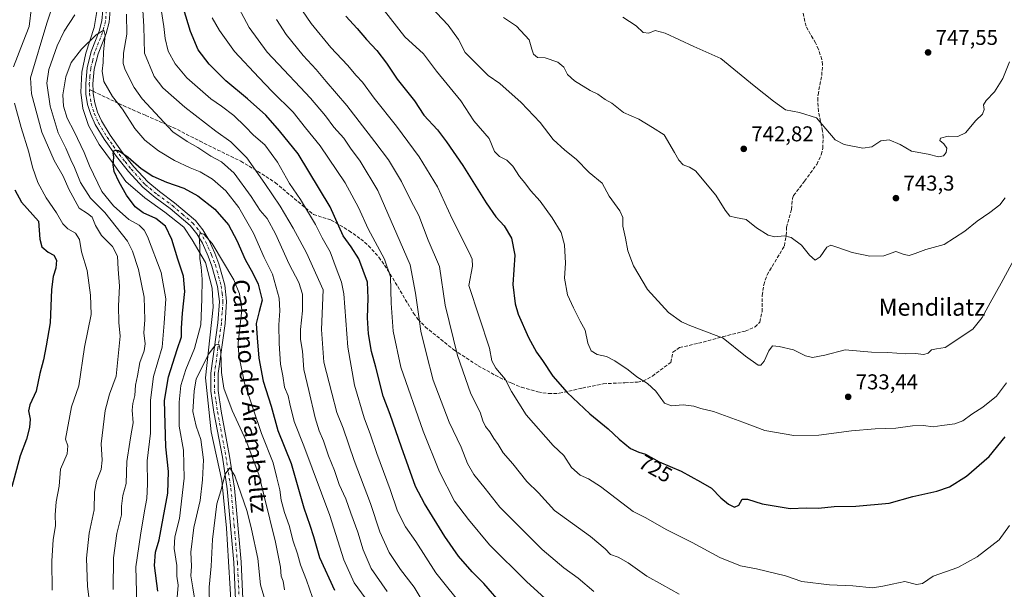
# Model space of a CAD drawing. Units: metres. Extents: x 566560 to 569996, y 4724125 to 4726472.
# Drawn here: x 568413 to 568873, y 4725355 to 4725621 of the extents above; entities that cross this region are included whole.
import ezdxf
from ezdxf.enums import TextEntityAlignment as Align

# ---------------------------------------------------------------- set-up
doc = ezdxf.new("R2010")
doc.units = ezdxf.units.M
doc.header["$MEASUREMENT"] = 0
doc.linetypes.add('DGN Style 3', pattern=[2.307223, 1.648017, -0.659207])
doc.linetypes.add('DGN Style 4', pattern=[2.638475, 1.318413, -0.659207, 0.001648, -0.659207])
for name, color, linetype, lineweight in [('Camino Cxs', 7, 'Continuous', 0), ('Camino eje', 30, 'DGN Style 4', 13), ('Corriente natural lineal', 142, 'Continuous', 13), ('Curva de nivel maestra', 30, 'Continuous', 30), ('Curva de nivel normal', 30, 'Continuous', 0), ('Prado CxS', 92, 'Continuous', 0), ('Punto de cota en terreno', 7, 'Continuous', 0), ('Rótulo de curva de nivel directora', 7, 'Continuous', 0), ('Rótulo de punto de cota en terreno', 7, 'Continuous', 0), ('Senda', 7, 'DGN Style 3', 0), ('Senda no paivmentada conexión', 7, 'DGN Style 3', 0), ('Texto cartográfico', 7, 'Continuous', 0)]:
    doc.layers.add(name, color=color, linetype=linetype, lineweight=lineweight)
doc.styles.add('Style-Arial', font='txt')

# ---------------------------------------------------------------- blocks, each defined once
blk = doc.blocks.new('5PATER')
at = {"layer": 'Prado CxS', "linetype": 'Continuous', "lineweight": 0}
h = blk.add_hatch(color=51, dxfattribs=at)
edge = h.paths.add_edge_path()
edge.add_ellipse((0, 0), major_axis=(-0.11, -0.111), ratio=0.999422, start_angle=0, end_angle=360)

msp = doc.modelspace()

# ---------------------------------------------------------------- linework, layer by layer
at = {"layer": 'Camino Cxs', "color": 7, "linetype": 'Continuous', "lineweight": 0}
for points in [[(568513.8601, 4725346.6001, 659.9514), (568512.8301, 4725367.5201, 659.4832), (568509.8101, 4725401.8801, 663.9801), (568507.4901, 4725416.6601, 665.2626), (568503.5401, 4725437.7501, 664.8798), (568502.1101, 4725447.5901, 666.4548), (568502.1301, 4725456.0601, 670.9618), (568505.3601, 4725479.5601, 671.1962), (568506.0801, 4725489.4901, 670.548), (568505.2601, 4725496.4901, 671.7288), (568502.5901, 4725506.0601, 673.1506), (568500.8801, 4725510.7101, 672.8097), (568498.1301, 4725516.7801, 672.6259), (568495.6201, 4725521.1101, 673.345), (568492.4601, 4725524.9401, 677.0941), (568483.0501, 4725533.0001, 678.0361), (568476.0301, 4725538.1601, 676.6556), (568470.2601, 4725542.8901, 678.7433), (568463.5201, 4725550.2401, 679.2617), (568457.9001, 4725557.2501, 680.136), (568452.1501, 4725565.3401, 685.8414), (568447.9701, 4725572.2701, 683.4908), (568445.9501, 4725576.8101, 686.8101), (568444.4501, 4725581.6001, 685.1678), (568443.6501, 4725586.3801, 682.7349), (568443.5501, 4725591.3501, 683.8696), (568444.2301, 4725598.6801, 686.7367), (568446.1301, 4725606.3401, 685.0615), (568449.8501, 4725615.7901, 686.6914), (568451.1201, 4725620.6901, 686.5499), (568451.6301, 4725625.6001, 686.0454)], [(568513.8601, 4725346.6001, 659.9514), (568512.8301, 4725367.5201, 659.4832), (568509.8101, 4725401.8801, 663.9801), (568507.4901, 4725416.6601, 665.2626), (568503.5401, 4725437.7501, 664.8798), (568502.1101, 4725447.5901, 666.4548), (568502.1301, 4725456.0601, 670.9618), (568505.3601, 4725479.5601, 671.1962), (568506.0801, 4725489.4901, 670.548), (568505.2601, 4725496.4901, 671.7288), (568502.5901, 4725506.0601, 673.1506), (568500.8801, 4725510.7101, 672.8097), (568498.1301, 4725516.7801, 672.6259), (568495.6201, 4725521.1101, 673.345), (568492.4601, 4725524.9401, 677.0941), (568483.0501, 4725533.0001, 678.0361), (568476.0301, 4725538.1601, 676.6556), (568470.2601, 4725542.8901, 678.7433), (568463.5201, 4725550.2401, 679.2617), (568457.9001, 4725557.2501, 680.136), (568452.1501, 4725565.3401, 685.8414), (568447.9701, 4725572.2701, 683.4908), (568445.9501, 4725576.8101, 686.8101), (568444.4501, 4725581.6001, 685.1678), (568443.6501, 4725586.3801, 682.7349), (568443.5501, 4725591.3501, 683.8696), (568444.2301, 4725598.6801, 686.7367), (568446.1301, 4725606.3401, 685.0615), (568449.8501, 4725615.7901, 686.6914), (568451.1201, 4725620.6901, 686.5499), (568451.6301, 4725625.6001, 686.0454)], [(568455.0501, 4725625.6401, 687.1762), (568454.4701, 4725620.0901, 687.1914), (568453.0801, 4725614.7401, 685.4687), (568449.3701, 4725605.3001, 685.8251), (568447.5801, 4725598.1101, 686.2853), (568446.9501, 4725591.2301, 683.5501), (568447.0201, 4725587.7601, 681.2968), (568447.0401, 4725586.7001, 681.719), (568447.7601, 4725582.3901, 684.9511), (568449.1301, 4725578.0101, 685.6774), (568450.9801, 4725573.8501, 684.1221), (568454.9901, 4725567.2001, 685.7534), (568460.6001, 4725559.3001, 681.374), (568466.1001, 4725552.4501, 680.754), (568472.6001, 4725545.3601, 680.5188), (568478.1101, 4725540.8401, 679.4735), (568485.1601, 4725535.6601, 680.9408), (568494.9001, 4725527.3301, 677.5285), (568498.4201, 4725523.0501, 673.2368), (568501.1501, 4725518.3301, 674.6124), (568504.0201, 4725512.0001, 674.5988), (568505.8201, 4725507.1001, 675.8847), (568508.6001, 4725497.1501, 672.3455), (568509.4801, 4725489.5701, 670.79), (568508.7401, 4725479.2001, 668.7635), (568505.5201, 4725455.8201, 671.274), (568505.5001, 4725447.8401, 668.3566), (568506.8901, 4725438.3101, 668.8357), (568510.8401, 4725417.2401, 666.7272), (568513.1801, 4725402.2901, 665.4978), (568516.2101, 4725367.7501, 660.1147), (568517.2401, 4725346.8701, 659.1929)], [(568455.0501, 4725625.6401, 687.1762), (568454.4701, 4725620.0901, 687.1914), (568453.0801, 4725614.7401, 685.4687), (568449.3701, 4725605.3001, 685.8251), (568447.5801, 4725598.1101, 686.2853), (568446.9501, 4725591.2301, 683.5501), (568447.0201, 4725587.7601, 681.2968), (568447.0401, 4725586.7001, 681.719), (568447.7601, 4725582.3901, 684.9511), (568449.1301, 4725578.0101, 685.6774), (568450.9801, 4725573.8501, 684.1221), (568454.9901, 4725567.2001, 685.7534), (568460.6001, 4725559.3001, 681.374), (568466.1001, 4725552.4501, 680.754), (568472.6001, 4725545.3601, 680.5188), (568478.1101, 4725540.8401, 679.4735), (568485.1601, 4725535.6601, 680.9408), (568494.9001, 4725527.3301, 677.5285), (568498.4201, 4725523.0501, 673.2368), (568501.1501, 4725518.3301, 674.6124), (568504.0201, 4725512.0001, 674.5988), (568505.8201, 4725507.1001, 675.8847), (568508.6001, 4725497.1501, 672.3455), (568509.4801, 4725489.5701, 670.79), (568508.7401, 4725479.2001, 668.7635), (568505.5201, 4725455.8201, 671.274), (568505.5001, 4725447.8401, 668.3566), (568506.8901, 4725438.3101, 668.8357), (568510.8401, 4725417.2401, 666.7272), (568513.1801, 4725402.2901, 665.4978), (568516.2101, 4725367.7501, 660.1147), (568517.2401, 4725346.8701, 659.1929)]]:
    msp.add_polyline3d(points, dxfattribs=at)
at = {"layer": 'Camino eje', "color": 30, "linetype": 'DGN Style 4', "lineweight": 13}
for points in [[(568453.3401, 4725625.6201, 686.0794), (568452.7951, 4725620.3901, 685.9847), (568451.4651, 4725615.2651, 685.5938), (568449.6101, 4725610.5451, 684.991), (568447.7501, 4725605.8201, 684.7679), (568446.8551, 4725602.2251, 686.4262), (568445.9051, 4725598.3951, 686.4927), (568445.5651, 4725594.7301, 685.3205), (568445.2501, 4725591.2901, 683.7167), (568445.3045, 4725588.5835, 682.2714)], [(568445.3045, 4725588.5835, 682.2714), (568445.3401, 4725586.8051, 682.0952), (568445.7451, 4725584.1501, 683.6597), (568446.1051, 4725581.9951, 684.9783), (568447.5401, 4725577.4101, 686.2232), (568449.4751, 4725573.0601, 683.7815), (568453.5701, 4725566.2701, 685.7033), (568456.4451, 4725562.2251, 682.6159), (568459.2501, 4725558.2751, 680.5748), (568462.0001, 4725554.8501, 678.5111), (568464.8101, 4725551.3451, 679.7553), (568471.4301, 4725544.1251, 679.3679), (568477.0701, 4725539.5001, 678.1099), (568484.1051, 4725534.3301, 679.6832), (568488.8101, 4725530.3001, 681.8892), (568493.6801, 4725526.1351, 677.4543), (568495.4401, 4725523.9951, 674.2595), (568497.0201, 4725522.0801, 672.335), (568498.3851, 4725519.7201, 672.7411), (568499.6401, 4725517.5551, 673.4766), (568502.4501, 4725511.3551, 672.2868), (568504.2051, 4725506.5801, 674.3091), (568506.9301, 4725496.8201, 671.4062), (568507.3401, 4725493.3201, 670.7086), (568507.7801, 4725489.5301, 669.8468), (568507.4101, 4725484.3451, 668.1536), (568507.0501, 4725479.3801, 668.5187), (568505.4401, 4725467.6901, 672.8487), (568503.8251, 4725455.9401, 671.0514), (568503.8051, 4725447.7151, 667.1212), (568504.5201, 4725442.7951, 665.8105), (568505.2151, 4725438.0301, 666.8769), (568509.1651, 4725416.9501, 665.9861), (568510.3251, 4725409.5601, 666.9494), (568511.4951, 4725402.0851, 664.5449), (568513.0101, 4725384.8151, 664.5064), (568514.5201, 4725367.6351, 659.8051), (568515.5501, 4725346.7351, 659.5652)]]:
    msp.add_polyline3d(points, dxfattribs=at)
at = {"layer": 'Corriente natural lineal', "color": 142, "linetype": 'Continuous', "lineweight": 13}
msp.add_polyline3d([(568448.9249, 4725626.0174, 681.9698), (568447.5906, 4725617.5665, 681.1665), (568443.5875, 4725605.5574, 679.7756), (568441.8084, 4725596.6618, 678.5268), (568441.3636, 4725587.3214, 677.8125), (568442.2532, 4725579.7601, 677.1352), (568444.9219, 4725571.7541, 676.9596), (568449.8145, 4725562.8584, 676.4404), (568456.0414, 4725554.4076, 675.5951), (568462.2684, 4725545.512, 674.3911), (568471.164, 4725537.9507, 673.4671), (568480.5044, 4725531.279, 672.6803), (568489.4, 4725524.1625, 671.8357), (568493.403, 4725518.3803, 671.3754), (568499.63, 4725507.7056, 669.7355), (568502.7434, 4725495.6965, 668.4311), (568503.1882, 4725486.8009, 667.9237), (568500.9643, 4725466.7857, 666.9718), (568499.63, 4725453.8871, 664.6441), (568500.5195, 4725444.9914, 663.7072), (568502.2987, 4725428.5345, 662.5598), (568507.1913, 4725405.8507, 660.5975), (568509.4152, 4725383.6116, 658.2859), (568510.3047, 4725368.0443, 657.4123), (568511.1943, 4725355.1456, 656.0998), (568512.0838, 4725340.0231, 654.9775)], dxfattribs=at)
at = {"layer": 'Curva de nivel maestra', "color": 30, "linetype": 'Continuous', "lineweight": 30, "flags": 128}
for points, elevation in [([(568638.96, 4725347.0401), (568629.76, 4725357.6201), (568624.32, 4725363.1101), (568617.99, 4725370.4901), (568611.56, 4725379.6801), (568602.05, 4725395.1001), (568597.75, 4725403.0701), (568591.23, 4725421.3801), (568585.92, 4725436.6401), (568582.67, 4725445.2401), (568579.26, 4725458.7701), (568577.2, 4725466.1001), (568575.91, 4725474.4301), (568575.37, 4725481.9001), (568575.7, 4725490.9901), (568575.37, 4725498.5601), (568571.25, 4725509.3901), (568567.78, 4725515.0901), (568563.99, 4725520.2501), (568557.96, 4725533.6901), (568543.01, 4725558.5601), (568534.25, 4725569.3201), (568527.77, 4725576.5101), (568519.31, 4725584.2701), (568509.12, 4725592.6701), (568501.28, 4725600.4201), (568496.24, 4725607.0701), (568492.52, 4725615.6401), (568487.54, 4725632.1701)], 700), ([(568565.23, 4725622.9001), (568570.59, 4725617.1501), (568574.97, 4725611.9901), (568579.75, 4725606.8601), (568584.33, 4725600.8001), (568589.26, 4725593.3801), (568597.34, 4725583.2501), (568601.8, 4725576.5301), (568608.1, 4725569.7501), (568612.3, 4725564.1001), (568620.04, 4725552.9801), (568630.88, 4725535.6401), (568635.41, 4725529.1201), (568639.34, 4725524.8201), (568642.68, 4725519.1501), (568644.26, 4725511.1101), (568643.36, 4725497.4301), (568644.4, 4725488.4301), (568645.92, 4725483.5401), (568650.64, 4725472.6001), (568654.48, 4725465.7701), (568657.3, 4725461.9201), (568662.01, 4725454.6401), (568668.7, 4725446.9901), (568679.31, 4725437.0301), (568687.98, 4725430.0101), (568693.14, 4725425.1401), (568698.43, 4725420.7801), (568702.3, 4725419.0501), (568705.43, 4725418.0901), (568711.73, 4725414.5201), (568722.06, 4725410.2301), (568731.18, 4725405.2401), (568736.26, 4725402.3201), (568740.72, 4725397.6701), (568744.16, 4725394.7401), (568746.98, 4725393.4201), (568749.1, 4725394.3101), (568750.69, 4725397.1001), (568753.12, 4725397.1001), (568759.99, 4725394.9701), (568773.15, 4725392.7601), (568780.72, 4725393.0701), (568786.4, 4725392.9001), (568793.72, 4725393.7101), (568803.76, 4725393.8301), (568819.34, 4725395.2501), (568830.53, 4725398.3301), (568841.61, 4725400.8901), (568847.54, 4725402.9401), (568855.49, 4725407.9201), (568866.15, 4725417.0001), (568873.67, 4725426.2201)], 725), ([(568477.3, 4725354.1101), (568475.78, 4725366.0801), (568476.19, 4725372.2801), (568477.96, 4725378.0801), (568479.76, 4725388.1701), (568481.99, 4725399.9501), (568482.34, 4725409.9801), (568480.98, 4725421.5701), (568480.5, 4725443.2501), (568482.33, 4725454.3001), (568486.28, 4725467.0401), (568488.3, 4725472.9101), (568488.39, 4725477.0401), (568488.87, 4725484.0101), (568489.9, 4725494.1001), (568489.27, 4725501.4001), (568486.65, 4725509.3101), (568483.79, 4725518.4001), (568480.83, 4725524.6401), (568476.36, 4725528.2501), (568470.51, 4725530.9701), (568466.68, 4725533.7701), (568462.62, 4725539.1301), (568459.16, 4725545.1901), (568456.91, 4725550.3001), (568456.42, 4725553.4201), (568456.74, 4725556.8901), (568456.48, 4725559.0001), (568456.97, 4725560.1901), (568458.9, 4725560.0801), (568463.47, 4725556.9301), (568469.55, 4725551.6501), (568474.97, 4725548.0901), (568481.35, 4725545.2201), (568489.42, 4725542.4001), (568495.97, 4725538.9301), (568504.04, 4725532.6701), (568510.31, 4725525.2701), (568514.29, 4725517.9201), (568518.16, 4725509.1101), (568521.81, 4725502.7701), (568524.27, 4725497.5601), (568526.14, 4725490.1401), (568524.69, 4725484.8101), (568523.3, 4725479.1301), (568523.73, 4725472.4401), (568524.52, 4725462.9901), (568526.55, 4725452.2601), (568530.25, 4725440.5401), (568533.47, 4725429.2101), (568539.7, 4725413.7701), (568545.54, 4725393.0101), (568548.45, 4725384.9001), (568550.09, 4725379.7301), (568552.87, 4725369.8101), (568559.9, 4725354.5001)], 675), ([(568410.35, 4725541.6001), (568413.54, 4725535.9401), (568421.53, 4725527.1001), (568422.17, 4725518.6601), (568423.05, 4725514.9701), (568425.95, 4725512.6201), (568428.72, 4725511.1401), (568429.86, 4725508.8101), (568429.62, 4725505.1001), (568428.34, 4725501.2301), (568427.64, 4725495.0501), (568426.99, 4725479.4801), (568425.09, 4725468.8301), (568423.77, 4725462.2601), (568422.13, 4725455.7601), (568420.36, 4725447.5101), (568417.44, 4725441.1501), (568416.85, 4725438.3301), (568417.59, 4725434.4301), (568417.35, 4725430.6101), (568415.8, 4725425.1801), (568412.88, 4725417.3201), (568408.96, 4725402.8201)], 700)]:
    msp.add_lwpolyline(points, dxfattribs=dict(at, elevation=elevation))
at = {"layer": 'Curva de nivel normal', "color": 30, "linetype": 'Continuous', "lineweight": 0, "flags": 128}
for points, elevation in [([(568445.99, 4725343.9201), (568444.33, 4725356.2401), (568443.87, 4725369.5201), (568445.13, 4725381.1601), (568447.54, 4725392.0901), (568447.72, 4725400.3501), (568448.67, 4725405.5001), (568450.78, 4725411.0301), (568451.24, 4725415.3701), (568450.8, 4725422.9701), (568452.74, 4725438.4801), (568454.71, 4725446.1301), (568457.86, 4725454.6101), (568459.67, 4725473.3101), (568458.99, 4725479.6801), (568458.87, 4725487.4301), (568459.4, 4725496.7201), (568458.78, 4725504.5801), (568458.49, 4725510.7501), (568456.05, 4725515.2101), (568450.92, 4725520.3201), (568448.12, 4725525.0601), (568446.66, 4725528.9601), (568444.47, 4725530.6401), (568440.5, 4725533.1601), (568435.71, 4725541.9201), (568433.06, 4725548.0001), (568428.8, 4725555.4301), (568423.01, 4725568.6401), (568418.19, 4725586.4901), (568417.77, 4725593.9801), (568425.39, 4725619.5001), (568428.38, 4725628.5001)], 690), ([(568681.32, 4725353.8801), (568673.96, 4725360.1201), (568667.25, 4725365.0901), (568657.11, 4725373.5901), (568650.53, 4725380.1001), (568637.31, 4725393.4201), (568630.44, 4725402.1001), (568625.15, 4725408.5901), (568622.14, 4725413.7701), (568619.12, 4725421.3401), (568613.56, 4725433.0501), (568606.09, 4725452.7101), (568602.83, 4725465.4501), (568600.4, 4725475.5701), (568599.27, 4725483.6201), (568597.78, 4725493.4301), (568595.33, 4725506.6701), (568580.15, 4725541.4301), (568571.96, 4725555.1201), (568567.46, 4725561.2001), (568564.24, 4725565.8801), (568559.57, 4725570.9601), (568555.67, 4725576.3001), (568548.74, 4725584.5801), (568543.83, 4725589.6401), (568536.28, 4725597.8201), (568528.4, 4725605.9801), (568520, 4725617.6201), (568512.68, 4725631.4601)], 710), ([(568579.46, 4725630.3801), (568592.9, 4725613.1801), (568601.58, 4725605.2501), (568607.69, 4725597.1601), (568619.03, 4725583.2001), (568625.18, 4725573.9601), (568632.34, 4725565.6001), (568634.84, 4725559.6301), (568637.13, 4725557.1801), (568640.55, 4725555.5501), (568643.4, 4725552.7901), (568646.51, 4725547.8501), (568648.91, 4725544.8801), (568651.57, 4725541.3501), (568656.16, 4725536.3801), (568661.82, 4725528.6501), (568665.92, 4725521.6601), (568667.45, 4725516.0101), (568667.92, 4725507.3901), (568667.55, 4725500.4601), (568669, 4725492.5901), (568671.76, 4725486.6001), (568674.88, 4725480.2601), (568677.2, 4725476.1401), (568678.5, 4725469.9501), (568680.06, 4725466.4201), (568682.77, 4725464.7201), (568687.14, 4725463.7701), (568691.08, 4725461.8201), (568697.23, 4725457.5401), (568701.36, 4725454.2701), (568706.34, 4725451.1701), (568710.26, 4725447.5101), (568714.34, 4725442.0401), (568717.54, 4725440.6801), (568722.97, 4725441.1401), (568727.97, 4725440.5801), (568731.23, 4725439.5101), (568737.19, 4725438.0501), (568750.93, 4725433.0801), (568761.15, 4725429.2401), (568774.83, 4725426.9101), (568786.44, 4725427.0201), (568801.75, 4725429.1101), (568812.89, 4725430.0001), (568822.49, 4725430.3001), (568830.25, 4725431.4401), (568835.44, 4725431.5001), (568840, 4725430.9501), (568844.09, 4725431.5901), (568850.04, 4725432.3901), (568853.85, 4725433.6501), (568857.98, 4725436.8701), (568863.18, 4725440.1801), (568869.59, 4725445.2001), (568874.28, 4725451.4301)], 730), ([(568602.4, 4725630.0301), (568613.07, 4725618.7001), (568617.91, 4725611.8601), (568621.08, 4725605.8401), (568625.38, 4725601.4901), (568631.87, 4725595.1801), (568637.26, 4725591.3201), (568647.33, 4725582.4401), (568656.08, 4725573.1301), (568662.29, 4725565.1901), (568667.65, 4725560.2101), (568672.96, 4725556.0201), (568679.03, 4725549.8301), (568685.16, 4725544.8001), (568688.49, 4725538.7001), (568693.34, 4725531.8201), (568694.76, 4725528.7001), (568694.86, 4725524.7701), (568696.06, 4725519.1001), (568697.19, 4725513.1001), (568699.78, 4725506.1001), (568706.33, 4725495.1001), (568716.16, 4725484.3201), (568722.25, 4725479.9901), (568726.1, 4725478.3101), (568741.66, 4725472.3201), (568752.23, 4725464.0001), (568758.15, 4725459.6901), (568759.29, 4725459.7101), (568760.88, 4725461.5901), (568763.07, 4725466.4501), (568764.88, 4725468.8101), (568767.86, 4725468.4001), (568774.65, 4725466.8801), (568780.2, 4725464.0701), (568783.49, 4725463.3201), (568789.31, 4725464.3901), (568798.77, 4725466.8401), (568811.12, 4725465.7401), (568818.69, 4725465.6401), (568827.15, 4725465.1001), (568831.5, 4725465.1201), (568835.53, 4725464.6801), (568837.58, 4725465.3201), (568839.26, 4725466.8401), (568841.53, 4725467.3801), (568845.56, 4725468.0501), (568858.49, 4725476.6001), (568862.82, 4725482.0601), (568866.56, 4725488.8501), (568871.8, 4725498.0601), (568884.72, 4725521.9601)], 735), ([(568418.22, 4725626.9701), (568417.05, 4725618.0401), (568414.24, 4725610.8501), (568409.86, 4725599.1001)], 695), ([(568456.34, 4725354.9601), (568456.59, 4725369.7201), (568458.14, 4725381.0401), (568460.36, 4725389.7701), (568460.35, 4725393.7701), (568460.94, 4725398.7701), (568462.5, 4725404.4301), (568462.73, 4725414.7501), (568464.23, 4725423.6901), (568464.81, 4725427.6601), (568465.78, 4725432.8001), (568465.35, 4725438.6501), (568465.56, 4725441.8501), (568466.58, 4725445.4901), (568466.84, 4725450.4601), (568467.72, 4725454.7301), (568468.87, 4725460.9301), (568470.88, 4725466.4301), (568471.35, 4725469.7701), (568470.79, 4725474.8801), (568471.26, 4725480.8701), (568470.89, 4725491.4801), (568468.31, 4725504.5201), (568465.44, 4725513.0801), (568463.04, 4725517.6201), (568452.45, 4725531.0801), (568445.8, 4725537.7701), (568441.08, 4725545.1001), (568438.36, 4725552.1001), (568436.61, 4725555.7701), (568434.23, 4725561.0801), (568430.62, 4725568.3601), (568426.94, 4725580.7501), (568425.34, 4725591.5601), (568426.35, 4725597.9001), (568430.28, 4725609.0201), (568433.52, 4725615.8401), (568438.48, 4725623.4901)], 685), ([(568462.67, 4725623.7201), (568462.86, 4725614.4601), (568461.27, 4725605.4901), (568461.16, 4725600.7101), (568461.98, 4725597.7301), (568466.27, 4725589.4301), (568470.02, 4725584.2001), (568484.37, 4725568.8001), (568490.95, 4725564.3301), (568496, 4725561.5301), (568502.14, 4725557.4301), (568507.02, 4725554.7201), (568513.03, 4725549.4301), (568520.92, 4725538.5001), (568525.22, 4725531.9801), (568528.48, 4725528.3201), (568532.33, 4725521.0601), (568538.77, 4725506.9201), (568543.24, 4725498.4401), (568544.95, 4725492.9101), (568545.03, 4725485.1801), (568543.96, 4725476.3501), (568544, 4725471.7601), (568544.93, 4725466.3201), (568545.56, 4725457.6301), (568547.9, 4725447.8201), (568550.96, 4725435.0801), (568552.82, 4725429.0201), (568554.84, 4725424.4401), (568557.14, 4725417.4301), (568559.94, 4725410.5601), (568562.19, 4725404.0001), (568565.29, 4725397.2601), (568567.52, 4725390.4901), (568570.82, 4725381.7401), (568573.4, 4725373.4301), (568577.1, 4725364.6801), (568584.52, 4725353.8801)], 685), ([(568470.22, 4725625.7001), (568470.75, 4725618.0201), (568471.13, 4725605.5001), (568475.58, 4725594.6801), (568479.7, 4725589.4101), (568489.99, 4725580.2801), (568504.5, 4725569.1001), (568511.49, 4725564.1401), (568518.95, 4725556.6401), (568527.36, 4725544.6201), (568534.57, 4725533.9901), (568540.55, 4725523.7101), (568546.85, 4725512.2801), (568554.7, 4725494.9901), (568553.93, 4725476.3801), (568554.95, 4725461.1601), (568558.62, 4725446.6801), (568561.05, 4725437.6701), (568563.98, 4725430.2801), (568569.12, 4725415.2301), (568576.77, 4725395.0701), (568581.1, 4725381.7801), (568585.54, 4725372.2201), (568590.88, 4725364.2701), (568597.19, 4725356.0201), (568600.03, 4725351.3201)], 690), ([(568621.17, 4725345.4201), (568607.41, 4725362.6901), (568597.97, 4725377.2601), (568593.2, 4725384.1501), (568589.48, 4725391.4301), (568586.02, 4725401.6401), (568579.75, 4725418.3801), (568576.85, 4725427.2201), (568573.88, 4725435.1401), (568569.3, 4725450.4301), (568566.14, 4725468.1001), (568564.29, 4725493.1001), (568563.19, 4725498.5801), (568560.67, 4725505.1001), (568557.89, 4725512.7701), (568554.23, 4725519.1701), (568551, 4725525.4401), (568543.98, 4725537.0901), (568538.87, 4725544.6401), (568533.34, 4725554.6601), (568527.33, 4725562.7301), (568522, 4725567.1601), (568518.22, 4725571.3001), (568512.8, 4725576.3601), (568507.14, 4725580.7101), (568502.12, 4725584.2401), (568490.91, 4725594.0701), (568485.41, 4725600.5901), (568482.19, 4725606.4901), (568480.69, 4725612.3901), (568480.12, 4725618.0101), (568478.93, 4725625.9701)], 695), ([(568544.92, 4725625.3801), (568548.98, 4725619.4401), (568558.23, 4725608.1601), (568566.06, 4725599.8901), (568570.13, 4725595.1401), (568572.99, 4725591.9401), (568578.51, 4725584.4701), (568588.99, 4725571.4501), (568599.53, 4725557.1701), (568608.18, 4725543.1101), (568614.93, 4725528.1001), (568623.12, 4725512.1001), (568624.41, 4725509.2801), (568624.43, 4725505.9301), (568622.75, 4725497.0401), (568632.46, 4725467.6601), (568633.46, 4725461.8001), (568635.33, 4725458.4001), (568639.82, 4725453.1601), (568642.73, 4725447.3501), (568649.52, 4725436.4901), (568662.27, 4725422.1901), (568667.14, 4725417.4501), (568670.81, 4725411.8501), (568674.81, 4725408.3901), (568678.81, 4725406.6301), (568684.35, 4725403.0401), (568694.38, 4725395.4601), (568699.64, 4725391.2901), (568705.5, 4725388.3101), (568715, 4725382.9301), (568727.26, 4725376.8501), (568740.19, 4725369.7801), (568749.86, 4725366.0101), (568757.28, 4725364.6201), (568770.82, 4725361.2401), (568778.48, 4725358.5701), (568791.47, 4725357.0401), (568802.42, 4725356.6201), (568811.66, 4725355.6001), (568816.42, 4725356.4401), (568820.77, 4725357.4201), (568826.74, 4725358.6201), (568832.15, 4725357.2201), (568835.02, 4725357.6901), (568839.95, 4725361.1201), (568851.48, 4725365.2101), (568860.61, 4725370.1301), (568870.76, 4725378.1001), (568875.74, 4725384.7701)], 720), ([(568502.72, 4725622.0801), (568506.22, 4725616.1101), (568513.1, 4725606.2701), (568524.62, 4725594.1101), (568530.82, 4725587.7001), (568540.65, 4725578.0101), (568546.4, 4725570.6301), (568553.31, 4725562.2601), (568564.87, 4725544.8801), (568571.14, 4725533.3801), (568575.7, 4725523.4201), (568583.28, 4725509.2901), (568586.07, 4725501.0201), (568586.46, 4725488.7501), (568587.4, 4725475.6501), (568591.02, 4725458.8201), (568601.45, 4725428.8401), (568609.06, 4725409.8801), (568616.07, 4725396.1601), (568622.6, 4725387.5601), (568632.51, 4725375.8001), (568649.75, 4725358.5501), (568668.92, 4725341.2001)], 705), ([(568721.22, 4725352.6301), (568713.41, 4725357.1201), (568706.1, 4725361.0901), (568697.36, 4725367.3401), (568692.67, 4725370.0201), (568689.04, 4725371.3101), (568686.47, 4725373.9301), (568679.63, 4725379.7101), (568662.81, 4725391.8801), (568655.42, 4725400.1401), (568649.85, 4725405.4101), (568643.28, 4725413.6601), (568638.8, 4725418.7501), (568636.46, 4725422.6901), (568634.41, 4725425.4001), (568632.56, 4725428.6501), (568630.6, 4725431.1401), (568629.34, 4725433.6901), (568628.08, 4725437.7001), (568623.77, 4725446.2601), (568617.53, 4725464.3101), (568611.77, 4725487.7701), (568609.13, 4725505.8601), (568603.81, 4725518.1401), (568599.32, 4725529.6801), (568595.67, 4725536.7301), (568591.27, 4725545.5801), (568585.27, 4725555.7301), (568578.78, 4725564.0601), (568565.76, 4725581.0401), (568556.04, 4725592.3401), (568551.4, 4725597.9201), (568545.26, 4725604.4601), (568537.37, 4725614.2001), (568532.84, 4725621.2201)], 715), ([(568638.95, 4725622.1601), (568645.06, 4725618.1701), (568651.01, 4725611.7801), (568652.26, 4725607.4501), (568653.05, 4725605.1401), (568654.97, 4725603.6001), (568658.5, 4725603.3901), (568664.36, 4725601.3401), (568667.22, 4725599.0801), (568669, 4725595.5601), (568672.17, 4725592.6001), (568679.48, 4725588.1001), (568683.14, 4725586.3201), (568686.51, 4725583.8501), (568689.6, 4725582.1401), (568695.12, 4725577.8201), (568702.24, 4725574.6801), (568708.75, 4725570.7901), (568714.08, 4725567.4501), (568719.02, 4725559.1201), (568720.96, 4725555.5101), (568723.06, 4725553.3401), (568726.01, 4725552.2401), (568728.75, 4725550.4901), (568738.26, 4725539.2101), (568742.6, 4725532.2101), (568744.89, 4725529.4201), (568747.5, 4725528.6801), (568752.49, 4725527.7401), (568757.29, 4725523.8601), (568762.77, 4725520.4801), (568765.94, 4725519.7801), (568770.23, 4725520.2401), (568773.49, 4725519.3401), (568778.41, 4725515.7601), (568782.17, 4725511.1301), (568784.74, 4725508.8601), (568787.15, 4725510.3401), (568790.29, 4725514.8101), (568792.04, 4725515.7901), (568795.45, 4725514.7801), (568802.11, 4725512.3101), (568810.31, 4725510.7201), (568816.82, 4725510.9001), (568822.49, 4725512.8001), (568826.44, 4725511.4201), (568828.69, 4725510.9401), (568831.57, 4725511.8501), (568836.58, 4725513.8301), (568845.17, 4725516.1501), (568854.75, 4725522.4001), (568860.54, 4725527.0801), (568866.5, 4725531.0101), (568871.07, 4725534.7401), (568873.59, 4725537.9401)], 740), ([(568694.78, 4725622.3501), (568701.12, 4725618.3601), (568704.32, 4725615.2201), (568706.93, 4725614.9501), (568709.87, 4725616.1001), (568714.66, 4725614.9601), (568727.98, 4725608.6101), (568740.69, 4725602.9801), (568756.19, 4725590.3201), (568765.28, 4725583.1801), (568770.97, 4725579.1401), (568777.49, 4725577.8201), (568785.47, 4725575.2801), (568794.12, 4725565.0701), (568798.39, 4725562.7901), (568807.13, 4725561.1901), (568811.32, 4725561.7101), (568815.51, 4725564.5001), (568819.34, 4725565.0401), (568824.53, 4725562.8601), (568829.76, 4725559.6701), (568837.55, 4725558.4201), (568842.42, 4725557.1301), (568844.72, 4725557.5201), (568846.05, 4725559.1401), (568846.28, 4725561.1401), (568844.92, 4725563.2401), (568843.05, 4725564.7801), (568843.45, 4725565.8601), (568847.01, 4725566.7401), (568851.53, 4725566.5301), (568855.08, 4725568.2901), (568859.91, 4725574.1001), (568862.98, 4725577.1001), (568863.84, 4725579.1601), (568863.49, 4725581.3501), (568864.68, 4725583.5001), (568868.69, 4725587.5101), (568872.55, 4725593.7501), (568875.73, 4725601.5201)], 745), ([(568467.59, 4725342.0101), (568467.02, 4725365.5401), (568469.19, 4725380.2501), (568471, 4725391.7301), (568472.14, 4725397.4801), (568472.48, 4725404.1001), (568472.34, 4725415.0601), (568473.88, 4725427.9301), (568473.8, 4725443.3901), (568475.33, 4725454.4301), (568479.32, 4725468.1001), (568480.24, 4725479.4301), (568481, 4725490.7701), (568478.8, 4725503.1001), (568472.49, 4725519.8001), (568470.95, 4725522.8401), (568468.64, 4725525.1601), (568463.8, 4725527.7601), (568456.57, 4725534.2401), (568451.15, 4725540.9301), (568445.29, 4725552.8401), (568442.81, 4725559.0801), (568438.24, 4725568.8701), (568434.93, 4725575.2301), (568433.14, 4725580.8001), (568432.93, 4725586.1101), (568434.24, 4725594.4401), (568436.75, 4725601.1101), (568441.6, 4725607.4401), (568448.47, 4725614.0601), (568452.05, 4725616.2401), (568452.67, 4725613.7301), (568451.91, 4725606.1101), (568451.81, 4725601.1101), (568451.3, 4725597.1101), (568452.02, 4725592.3601), (568456.12, 4725585.3601), (568460.75, 4725579.3201), (568466.61, 4725570.3401), (568471.16, 4725564.8801), (568477.57, 4725559.9001), (568485.06, 4725555.3601), (568492.37, 4725551.9101), (568497.18, 4725550.1301), (568502.83, 4725546.7001), (568509.06, 4725541.2401), (568515.16, 4725533.3801), (568521.98, 4725521.3601), (568527.06, 4725510.0601), (568531.01, 4725502.3001), (568534.06, 4725491.0201), (568534.44, 4725485.1001), (568533.9, 4725478.6401), (568534.07, 4725469.8901), (568534.75, 4725460.2001), (568535.72, 4725454.7401), (568536.52, 4725449.4401), (568538.34, 4725445.4201), (568538.99, 4725441.6101), (568541.09, 4725433.3801), (568545.61, 4725422.0301), (568557.69, 4725389.4701), (568564.28, 4725368.7301), (568569.16, 4725358.0401), (568575.96, 4725348.7201)], 680), ([(568410.24, 4725582.1601), (568413.32, 4725570.7901), (568417.04, 4725559.3001), (568418.66, 4725552.2801), (568421.12, 4725545.1501), (568425.09, 4725537.8701), (568429.91, 4725530.9801), (568432.83, 4725525.7601), (568435.24, 4725523.4201), (568438.8, 4725521.4901), (568440.61, 4725518.5201), (568441.66, 4725512.7401), (568444.24, 4725503.9701), (568445.86, 4725492.4001), (568446.16, 4725483.4301), (568442.96, 4725468.1601), (568440.39, 4725450.0301), (568436.98, 4725440.2501), (568434.13, 4725425.1001), (568435.18, 4725421.9601), (568434.82, 4725418.2701), (568431.7, 4725411.1001), (568431.2, 4725403.1901), (568429.74, 4725395.8801), (568429.35, 4725389.8001), (568429.5, 4725384.7401), (568428.36, 4725378.1501), (568427.65, 4725368.3601), (568427.93, 4725354.5101)], 695), ([(568486.4, 4725351.1401), (568486.74, 4725356.9501), (568486.19, 4725361.1501), (568486.12, 4725366.1001), (568484.91, 4725374.1201), (568485.27, 4725379.5101), (568487.48, 4725388.1201), (568489.68, 4725406.9001), (568489.24, 4725419.9501), (568487.33, 4725431.2801), (568487.21, 4725442.5001), (568488.09, 4725450.2101), (568490.35, 4725457.6701), (568494.52, 4725467.5201), (568497.43, 4725478.6301), (568497.84, 4725490.5401), (568498.07, 4725499.8801), (568497.6, 4725505.5901), (568496.9, 4725509.5801), (568496.95, 4725515.1001), (568496.64, 4725520.1901), (568497.09, 4725521.4901), (568498.88, 4725521.0001), (568502.77, 4725516.5301), (568512.81, 4725499.6201), (568515.51, 4725493.0301), (568516.55, 4725485.5801), (568514.94, 4725470.2401), (568515.21, 4725464.4401), (568517.92, 4725451.2801), (568525.79, 4725427.7701), (568531.19, 4725414.1001), (568533.02, 4725407.1001), (568534.37, 4725401.4301), (568534.95, 4725396.7001), (568536.53, 4725390.8401), (568538.76, 4725384.7701), (568540.63, 4725377.4701), (568542.61, 4725371.5101), (568543.99, 4725366.4901), (568546.81, 4725359.3201), (568549.71, 4725351.1201)], 670), ([(568495.72, 4725343.0901), (568493.69, 4725355.7201), (568492.72, 4725361.3001), (568492.99, 4725365.7401), (568492.77, 4725372.3001), (568494.07, 4725383.9101), (568497.15, 4725396.4101), (568498.14, 4725406.1901), (568498.73, 4725415.4201), (568497.45, 4725424.9701), (568495.16, 4725431.2301), (568493.69, 4725438.0801), (568494.37, 4725447.6201), (568495.24, 4725453.3501), (568501.14, 4725465.0801), (568504.3, 4725469.2201), (568505.82, 4725469.6001), (568506.84, 4725465.7701), (568507.13, 4725456.3001), (568508.23, 4725449.0401), (568512.1, 4725438.5001), (568518.6, 4725424.4101), (568524.5, 4725408.6601), (568532.34, 4725376.9601), (568534.67, 4725365.3001), (568535.02, 4725361.1001), (568535.86, 4725358.7501), (568536.57, 4725354.7101)], 665), ([(568527.59, 4725349.0601), (568525.39, 4725357.0201), (568524.1, 4725369.4401), (568521.05, 4725383.0201), (568519.05, 4725391.3401), (568513.32, 4725407.9801), (568510.94, 4725411.8201), (568508.81, 4725408.8401), (568506.77, 4725400.9301), (568504.9, 4725394.9401), (568502.84, 4725378.2501), (568502.26, 4725365.7801), (568501.38, 4725356.0001), (568501.52, 4725347.1001)], 660)]:
    msp.add_lwpolyline(points, dxfattribs=dict(at, elevation=elevation))
at = {"layer": 'Senda', "color": 7, "linetype": 'DGN Style 3', "lineweight": 0}
msp.add_polyline3d([(568447.0201, 4725587.76, 681.2968), (568459.0401, 4725581.9901, 687.0246), (568467.8401, 4725578.0801, 687.3032), (568471.6601, 4725576.4301, 688.5546), (568484.3901, 4725570.8801, 691.3687), (568496.8201, 4725564.5101, 691.9477), (568516.1001, 4725555.0201, 693.4048), (568523.9601, 4725550.3901, 695.9407), (568532.2301, 4725545.0501, 697.3722), (568550.1001, 4725530.1401, 700.0174), (568558.3901, 4725527.5501, 704.2665), (568566.7701, 4725522.5801, 707.2682), (568572.2001, 4725518.6701, 707.0857), (568575.8901, 4725515.5601, 707.6105), (568580.7101, 4725510.2301, 706.9168), (568584.7901, 4725504.3601, 708.0543), (568596.8801, 4725484.1001, 711.7567), (568598.9801, 4725481.2301, 712.9685), (568602.3801, 4725477.6501, 714.9243), (568615.7701, 4725466.9101, 718.9289), (568627.1001, 4725459.4501, 720.3265), (568635.1001, 4725454.9901, 722.3455), (568642.8101, 4725451.2501, 722.9259), (568647.4101, 4725449.3801, 724.158), (568655.0901, 4725447.2201, 724.8415), (568660.0601, 4725446.4701, 725.0913), (568665.0601, 4725446.5701, 726.3159), (568675.9201, 4725449.0401, 729.3744), (568685.6301, 4725451.0401, 730.2708), (568695.8101, 4725451.5401, 731.463), (568701.5901, 4725451.8001, 732.3307), (568704.3501, 4725452.2401, 732.2692), (568708.6201, 4725454.6201, 732.9428), (568717.2001, 4725461.0401, 734.3415), (568718.2301, 4725465.8401, 735.3469), (568721.3401, 4725467.9401, 736.32), (568730.1501, 4725469.9401, 736.9622), (568741.5901, 4725473.0201, 737.1102), (568752.0201, 4725475.6601, 738.6332), (568756.6901, 4725477.6001, 738.848), (568758.8601, 4725479.8601, 739.1286), (568759.9101, 4725484.6801, 739.3877), (568760.0401, 4725492.3001, 740.1233), (568760.6901, 4725497.2901, 741.0234), (568762.3001, 4725501.9101, 741.5116), (568770.3801, 4725515.5001, 742.2712), (568771.1801, 4725520.3301, 742.4283), (568771.4301, 4725524.1701, 742.8238), (568773.7101, 4725532.5601, 744.6026), (568774.1401, 4725537.6301, 744.6247), (568774.7001, 4725538.9901, 744.679), (568779.7601, 4725545.7001, 745.0043), (568785.5101, 4725553.5401, 746.3343), (568787.6401, 4725558.0701, 746.1313), (568788.3101, 4725561.1301, 746.747), (568788.5501, 4725566.1301, 747.4141), (568788.2601, 4725569.1701, 747.5441), (568786.3501, 4725578.3901, 748.2644), (568786.0001, 4725583.3601, 748.1697), (568786.1001, 4725586.1201, 748.1022), (568787.8501, 4725595.1101, 748.5931), (568788.2001, 4725600.1001, 749.5801), (568787.9101, 4725602.6401, 749.672), (568786.3001, 4725607.3501, 750.3993), (568784.9101, 4725610.3101, 750.5944), (568780.4901, 4725618.1601, 751.5447), (568778.3701, 4725627.6901, 752.7082)], dxfattribs=at)
at = {"layer": 'Senda no paivmentada conexión', "color": 7, "linetype": 'DGN Style 3', "lineweight": 0, "extrusion": (0.410944, -0.197256, 0.890064), "elevation": -697944.975581, "flags": 128}
msp.add_lwpolyline([(4506202.300095, 1364306.282288), (4506202.300095, 1364304.144233)], dxfattribs=at)

# ---------------------------------------------------------------- block references
at = {"layer": 'Punto de cota en terreno', "color": 7, "linetype": 'Continuous', "lineweight": 0, "xscale": 10, "yscale": 10, "zscale": 10}
for p in [(568837.59, 4725605.88, 747.55), (568751.36, 4725560.82, 742.82), (568822.55, 4725537.79, 743.3), (568800.21, 4725444.92, 733.44)]:
    msp.add_blockref('5PATER', p, dxfattribs=at)

# ---------------------------------------------------------------- texts
at = {"layer": 'Rótulo de curva de nivel directora', "color": 7, "linetype": 'Continuous', "lineweight": 0, "style": 'Style-Arial'}
msp.add_text('725', height=7, rotation=330.46120583, dxfattribs=at).set_placement((568710.099533, 4725411.387946), align=Align.MIDDLE_CENTER)
at = {"layer": 'Rótulo de punto de cota en terreno', "color": 7, "linetype": 'Continuous', "lineweight": 0, "style": 'Style-Arial'}
for s, p in [('747,55', (568841.1178, 4725609.4078)), ('742,82', (568754.8878, 4725564.3478)), ('743,3', (568826.0778, 4725541.3178)), ('733,44', (568803.7378, 4725448.4478))]:
    msp.add_text(s, height=7, dxfattribs=at).set_placement(p)
at = {"layer": 'Texto cartográfico', "color": 7, "linetype": 'Continuous', "lineweight": 0, "style": 'Style-Arial'}
msp.add_text('Camino de Arambeltz', height=8, rotation=274.69226586, dxfattribs=at).set_placement((568520.432742, 4725445.307126), align=Align.MIDDLE_CENTER)
msp.add_text('Mendilatz', height=8, dxfattribs=at).set_placement((568839.369035, 4725486.84015), align=Align.MIDDLE_CENTER)

doc.saveas('drawing.dxf')
